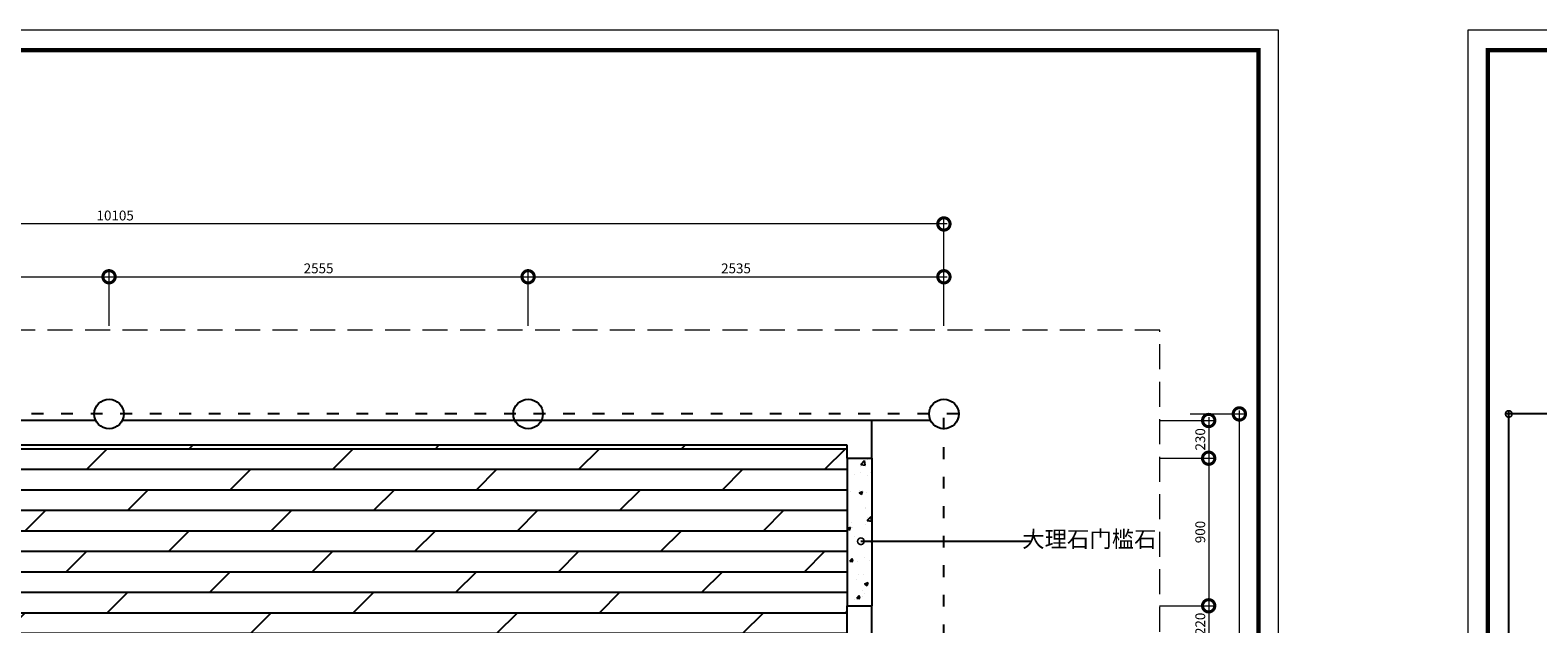
# Model space of a CAD drawing. Units: inches. Extents: x -90034 to 401292, y -211361 to 8993.
# Drawn here: x 91030 to 100222, y -121568 to -117947 of the extents above; entities that cross this region are included whole.
import ezdxf

# ---------------------------------------------------------------- set-up
doc = ezdxf.new("R2010")
doc.units = ezdxf.units.IN
doc.header["$MEASUREMENT"] = 0
doc.linetypes.add('ACAD_ISO03W100', pattern=[30, 12, -18])
doc.linetypes.add('DASHEDX2', pattern=[38.1, 25.4, -12.7])
doc.styles.add('CITYBLUEPRINT', font='stylu.ttf')
doc.styles.get("Standard").update_dxf_attribs({"font": 'arial.ttf'})
doc.dimstyles.new('房间尺寸标注', dxfattribs={"dimtxt": 100, "dimasz": 150, "dimexe": 40, "dimexo": 0, "dimgap": 20, "dimtad": 1, "dimdec": 0, "dimzin": 0, "dimdsep": 46, "dimtxsty": 'CITYBLUEPRINT', "dimblk": 'DOTSMALL', "dimcen": 25, "dimdle": 20, "dimclrd": 1, "dimclre": 1, "dimclrt": 1, "dimadec": 0, "dimazin": 0, "dimtfac": 1, "dimtdec": 0, "dimtix": 1, "dimtmove": 1, "dimatfit": 0, "dimldrblk": 'DOTSMALL', "dimfxl": 300, "dimfxlon": 1, "dimtolj": 1, "dimtzin": 0, "dimlwd": 13, "dimlwe": 13, "dimarcsym": 0})
doc.dimstyles.new('立面图标注', dxfattribs={"dimtxt": 70, "dimasz": 80, "dimexe": 20, "dimexo": 0, "dimgap": 10, "dimtad": 1, "dimdec": 0, "dimzin": 0, "dimdsep": 46, "dimtxsty": 'CITYBLUEPRINT', "dimblk": 'DOTSMALL', "dimcen": 25, "dimdle": 20, "dimclrd": 251, "dimclre": 251, "dimclrt": 251, "dimadec": 0, "dimazin": 0, "dimtfac": 1, "dimtdec": 0, "dimtmove": 2, "dimatfit": 0, "dimldrblk": 'DOTSMALL', "dimfxl": 250, "dimfxlon": 1, "dimtolj": 1, "dimtzin": 0, "dimlwd": 25, "dimlwe": 25, "dimarcsym": 1})
pattern_1 = [(50, (0, 0), (215.17805, -18.82564), [22.5, -247.5]), (355, (0, 0), (-41.6254, 225.65764), [18, -198]), (100.4514, (17.93, -1.57), (173.55281, 206.83186), [19.12206, -210.34263]), (46.1842, (0, 60), (320.1723, -49.6557), [33.75, -371.25]), (96.6356, (26.68, 55.86), (280.3988, 292.23536), [28.6831, -315.5139]), (351.1842, (0, 60), (280.3986, 292.2356), [27, -297]), (21, (30, 45), (179.07212, -120.78567), [22.5, -247.5]), (326, (30, 45), (72.9946, 217.545), [18, -198]), (71.4514, (44.92, 34.93), (252.0668, 96.75915), [19.12206, -210.34263]), (37.5, (0, 0), (3.647957, 99.868156), [0, -195.6, 0, -201, 0, -198.75]), (7.5, (0, 0), (78.92086, 118.323514), [0, -114.6, 0, -191.1, 0, -75.75]), (327.5, (-66.9, 0), (160.14673, -6.76646), [0, -75, 0, -234, 0, -310.5]), (317.5, (-96.9, 0), (174.95585, 30.0315), [0, -97.5, 0, -155.4, 0, -220.5])]

# ---------------------------------------------------------------- blocks, each defined once
blk = doc.blocks.new('_DotSmall')
at = {"color": 0, "linetype": 'ByBlock', "lineweight": 13, "const_width": 0.5}
blk.add_lwpolyline([(-0.0625, 0, 1), (0.0625, 0, 1)], format="xyb", close=True, dxfattribs=at)
blk = doc.blocks.new('*D701')
at = {"color": 1, "lineweight": 13, "transparency": 16777216}
for p, q in [((98214.9, -120307.5), (98214.9, -120577.5)), ((97914.9, -120327.5), (98254.9, -120327.5)), ((97914.9, -120557.5), (98254.9, -120557.5))]:
    blk.add_line(p, q, dxfattribs=at)
at = {"layer": 'Defpoints', "color": 0, "transparency": 16777216}
for p in [(97356, -120327.5), (97356, -120557.5), (98214.9, -120557.5)]:
    blk.add_point(p, dxfattribs=at)
at = {"color": 1, "lineweight": 13, "transparency": 16777216, "xscale": 150, "yscale": 150, "zscale": 150}
for p, rotation in [((98214.9, -120327.5), 90), ((98214.9, -120557.5), 270)]:
    blk.add_blockref('_DotSmall', p, dxfattribs=dict(at, rotation=rotation))
at = {"color": 1, "transparency": 16777216, "insert": (98163.6, -120442.5), "char_height": 60, "attachment_point": 5, "rotation": 90, "style": 'CITYBLUEPRINT'}
blk.add_mtext('\\A1;230', dxfattribs=at)
blk = doc.blocks.new('*D702')
at = {"color": 1, "lineweight": 13, "transparency": 16777216}
for p, q in [((97914.9, -120557.5), (98254.9, -120557.5)), ((98214.9, -120537.5), (98214.9, -121477.5)), ((97914.9, -121457.5), (98254.9, -121457.5))]:
    blk.add_line(p, q, dxfattribs=at)
at = {"layer": 'Defpoints', "color": 0, "transparency": 16777216}
for p in [(97356, -120557.5), (97356, -121457.5), (98214.9, -121457.5)]:
    blk.add_point(p, dxfattribs=at)
at = {"color": 1, "lineweight": 13, "transparency": 16777216, "xscale": 150, "yscale": 150, "zscale": 150}
for p, rotation in [((98214.9, -120557.5), 90), ((98214.9, -121457.5), 270)]:
    blk.add_blockref('_DotSmall', p, dxfattribs=dict(at, rotation=rotation))
at = {"color": 1, "transparency": 16777216, "insert": (98163.7, -121007.5), "char_height": 60, "attachment_point": 5, "rotation": 90, "style": 'CITYBLUEPRINT'}
blk.add_mtext('\\A1;900', dxfattribs=at)
blk = doc.blocks.new('*D703')
at = {"color": 1, "lineweight": 13, "transparency": 16777216}
for p, q in [((97914.9, -121457.5), (98254.9, -121457.5)), ((98214.9, -121437.5), (98214.9, -121697.5)), ((97914.9, -121677.5), (98254.9, -121677.5))]:
    blk.add_line(p, q, dxfattribs=at)
at = {"layer": 'Defpoints', "color": 0, "transparency": 16777216}
for p in [(97356, -121457.5), (97356, -121677.5), (98214.9, -121677.5)]:
    blk.add_point(p, dxfattribs=at)
at = {"color": 1, "lineweight": 13, "transparency": 16777216, "xscale": 150, "yscale": 150, "zscale": 150}
for p, rotation in [((98214.9, -121457.5), 90), ((98214.9, -121677.5), 270)]:
    blk.add_blockref('_DotSmall', p, dxfattribs=dict(at, rotation=rotation))
at = {"color": 1, "transparency": 16777216, "insert": (98163.8, -121567.5), "char_height": 60, "attachment_point": 5, "rotation": 90, "style": 'CITYBLUEPRINT'}
blk.add_mtext('\\A1;220', dxfattribs=at)
blk = doc.blocks.new('*D714')
at = {"color": 1, "lineweight": 13, "transparency": 16777216}
for p, q in [((98101.9, -120287.5), (98441.9, -120287.5)), ((98401.9, -124922.5), (98401.9, -120267.5)), ((98101.9, -124902.5), (98441.9, -124902.5))]:
    blk.add_line(p, q, dxfattribs=at)
at = {"layer": 'Defpoints', "color": 0, "transparency": 16777216}
for p in [(96600.7, -120287.5), (98401.9, -120287.5), (96560.7, -124902.5)]:
    blk.add_point(p, dxfattribs=at)
at = {"color": 1, "lineweight": 13, "transparency": 16777216, "xscale": 150, "yscale": 150, "zscale": 150}
for p, rotation in [((98401.9, -120287.5), 90), ((98401.9, -124902.5), 270)]:
    blk.add_blockref('_DotSmall', p, dxfattribs=dict(at, rotation=rotation))
at = {"color": 1, "transparency": 16777216, "insert": (98350.5, -122595), "char_height": 60, "attachment_point": 5, "rotation": 90, "style": 'CITYBLUEPRINT'}
blk.add_mtext('\\A1;4615', dxfattribs=at)
blk = doc.blocks.new('*D716')
at = {"color": 1, "lineweight": 13, "transparency": 16777216}
for p, q in [((88985.7, -119451.1), (91530.7, -119451.1)), ((89005.7, -119751.1), (89005.7, -119411.1)), ((91510.7, -119751.1), (91510.7, -119411.1))]:
    blk.add_line(p, q, dxfattribs=at)
at = {"layer": 'Defpoints', "color": 0, "transparency": 16777216}
for p in [(91510.7, -119451.1), (89005.7, -120287.5), (91510.7, -120287.5)]:
    blk.add_point(p, dxfattribs=at)
at = {"color": 1, "lineweight": 13, "transparency": 16777216, "xscale": 150, "yscale": 150, "zscale": 150, "rotation": 180}
blk.add_blockref('_DotSmall', (89005.7, -119451.1), dxfattribs=at)
at = {"color": 1, "lineweight": 13, "transparency": 16777216, "xscale": 150, "yscale": 150, "zscale": 150}
blk.add_blockref('_DotSmall', (91510.7, -119451.1), dxfattribs=at)
at = {"color": 1, "transparency": 16777216, "insert": (90258.2, -119399.6), "char_height": 60, "attachment_point": 5, "style": 'CITYBLUEPRINT'}
blk.add_mtext('\\A1;2505', dxfattribs=at)
blk = doc.blocks.new('*D717')
at = {"color": 1, "lineweight": 13, "transparency": 16777216}
for p, q in [((91490.7, -119451.1), (94085.7, -119451.1)), ((91510.7, -119751.1), (91510.7, -119411.1)), ((94065.7, -119751.1), (94065.7, -119411.1))]:
    blk.add_line(p, q, dxfattribs=at)
at = {"layer": 'Defpoints', "color": 0, "transparency": 16777216}
for p in [(94065.7, -119451.1), (91510.7, -120287.5), (94065.7, -120287.5)]:
    blk.add_point(p, dxfattribs=at)
at = {"color": 1, "lineweight": 13, "transparency": 16777216, "xscale": 150, "yscale": 150, "zscale": 150, "rotation": 180}
blk.add_blockref('_DotSmall', (91510.7, -119451.1), dxfattribs=at)
at = {"color": 1, "lineweight": 13, "transparency": 16777216, "xscale": 150, "yscale": 150, "zscale": 150}
blk.add_blockref('_DotSmall', (94065.7, -119451.1), dxfattribs=at)
at = {"color": 1, "transparency": 16777216, "insert": (92788.2, -119399.8), "char_height": 60, "attachment_point": 5, "style": 'CITYBLUEPRINT'}
blk.add_mtext('\\A1;2555', dxfattribs=at)
blk = doc.blocks.new('*D718')
at = {"color": 1, "lineweight": 13, "transparency": 16777216}
for p, q in [((94045.7, -119451.1), (96620.7, -119451.1)), ((94065.7, -119751.1), (94065.7, -119411.1)), ((96600.7, -119751.1), (96600.7, -119411.1))]:
    blk.add_line(p, q, dxfattribs=at)
at = {"layer": 'Defpoints', "color": 0, "transparency": 16777216}
for p in [(96600.7, -119451.1), (94065.7, -120287.5), (96600.7, -120287.5)]:
    blk.add_point(p, dxfattribs=at)
at = {"color": 1, "lineweight": 13, "transparency": 16777216, "xscale": 150, "yscale": 150, "zscale": 150, "rotation": 180}
blk.add_blockref('_DotSmall', (94065.7, -119451.1), dxfattribs=at)
at = {"color": 1, "lineweight": 13, "transparency": 16777216, "xscale": 150, "yscale": 150, "zscale": 150}
blk.add_blockref('_DotSmall', (96600.7, -119451.1), dxfattribs=at)
at = {"color": 1, "transparency": 16777216, "insert": (95333.2, -119399.8), "char_height": 60, "attachment_point": 5, "style": 'CITYBLUEPRINT'}
blk.add_mtext('\\A1;2535', dxfattribs=at)
blk = doc.blocks.new('*D706')
at = {"color": 1, "lineweight": 13, "transparency": 16777216}
for p, q in [((96620.7, -119129), (86475.7, -119129)), ((86495.7, -119429), (86495.7, -119089)), ((96600.7, -119429), (96600.7, -119089))]:
    blk.add_line(p, q, dxfattribs=at)
at = {"layer": 'Defpoints', "color": 0, "transparency": 16777216}
for p in [(86495.7, -119129), (86495.7, -120287.5), (96600.7, -120287.5)]:
    blk.add_point(p, dxfattribs=at)
at = {"color": 1, "lineweight": 13, "transparency": 16777216, "xscale": 150, "yscale": 150, "zscale": 150, "rotation": 180}
blk.add_blockref('_DotSmall', (86495.7, -119129), dxfattribs=at)
at = {"color": 1, "lineweight": 13, "transparency": 16777216, "xscale": 150, "yscale": 150, "zscale": 150}
blk.add_blockref('_DotSmall', (96600.7, -119129), dxfattribs=at)
at = {"color": 1, "transparency": 16777216, "insert": (91548.2, -119077.5), "char_height": 60, "attachment_point": 5, "style": 'CITYBLUEPRINT'}
blk.add_mtext('\\A1;10105', dxfattribs=at)
blk = doc.blocks.new('faag')
at = {"color": 251, "lineweight": 25}
for p, q in [((100294.5, -120287.5), (100024.5, -120287.5)), ((100044.5, -124802.5), (100044.5, -120267.5))]:
    blk.add_line(p, q, dxfattribs=at)

msp = doc.modelspace()

# ---------------------------------------------------------------- hatches: boundary and pattern name
h = msp.add_hatch()
h.set_pattern_fill('AR-CONC', color=251, scale=30)
h.set_pattern_definition(pattern_1)
h.paths.add_polyline_path([(93260.7, -121677.5), (93260.7, -121837.5), (95010.7, -121837.5), (95010.7, -121677.5)])
h.paths.add_polyline_path([(95170.7, -122425), (95000.7, -122425), (95000.7, -124065), (95170.7, -124065)])
h.paths.add_polyline_path([(95810.7, -123320), (95810.7, -123170), (95170.7, -123170), (95170.7, -123320)])
h.paths.add_polyline_path([(87601.2, -125478.3), (87900.2, -125478.3), (87900.2, -125586.9), (87601.2, -125586.9)], flags=9)
h.paths.add_polyline_path([(90111.9, -125478.3), (90404.5, -125478.3), (90404.5, -125586.9), (90111.9, -125586.9)], flags=9)
h.paths.add_polyline_path([(92641.9, -125478.9), (92934.5, -125478.9), (92934.5, -125586.9), (92641.9, -125586.9)], flags=9)
h.paths.add_polyline_path([(95186.9, -125478.9), (95479.5, -125478.9), (95479.5, -125586.9), (95186.9, -125586.9)], flags=9)
h.paths.add_polyline_path([(97121, -125476.9), (97397.4, -125476.9), (97397.4, -125586.9), (97121, -125586.9)], flags=9)
h.paths.add_polyline_path([(91400.2, -125690), (91743.3, -125690), (91743.3, -125797.6), (91400.2, -125797.6)], flags=9)
h.paths.add_polyline_path([(98114.4, -120557.3), (98114.4, -120327.8), (98222.4, -120327.8), (98222.4, -120557.3)], flags=9)
h.paths.add_polyline_path([(98114.6, -121124.1), (98114.6, -120890.9), (98222.4, -120890.9), (98222.4, -121124.1)], flags=9)
h.paths.add_polyline_path([(98114.9, -121682.3), (98114.9, -121452.8), (98222.4, -121452.8), (98222.4, -121682.3)], flags=9)
h.paths.add_polyline_path([(98114.3, -122635.4), (98114.3, -122362.2), (98222.4, -122362.2), (98222.4, -122635.4)], flags=9)
h.paths.add_polyline_path([(98114.3, -124127.9), (98114.3, -123854.7), (98222.4, -123854.7), (98222.4, -124127.9)], flags=9)
h.paths.add_polyline_path([(98301.2, -122744.7), (98301.2, -122445.4), (98409.4, -122445.4), (98409.4, -122744.7)], flags=9)
h.paths.add_polyline_path([(87601.2, -119350.1), (87900.2, -119350.1), (87900.2, -119458.6), (87601.2, -119458.6)], flags=9)
h.paths.add_polyline_path([(90111.9, -119350.1), (90404.5, -119350.1), (90404.5, -119458.6), (90111.9, -119458.6)], flags=9)
h.paths.add_polyline_path([(92641.9, -119350.6), (92934.5, -119350.6), (92934.5, -119458.6), (92641.9, -119458.6)], flags=9)
h.paths.add_polyline_path([(95186.9, -119350.6), (95479.5, -119350.6), (95479.5, -119458.6), (95186.9, -119458.6)], flags=9)
h.paths.add_polyline_path([(91377.4, -119027.9), (91718.9, -119027.9), (91718.9, -119136.5), (91377.4, -119136.5)], flags=9)
h.paths.add_polyline_path([(95229, -127345.1), (96625.3, -127345.1), (96625.3, -127172.3), (95229, -127172.3)], flags=9)
h.paths.add_polyline_path([(97712.1, -126837.1), (98087.2, -126837.1), (98087.2, -127014.8), (97712.1, -127014.8)], flags=9)
h.paths.add_polyline_path([(86137, -126863), (88004.9, -126863), (88004.9, -127191.3), (86137, -127191.3)], flags=9)
h.paths.add_polyline_path([(85955.6, -127446.8), (88117.8, -127446.8), (88117.8, -127179.5), (85955.6, -127179.5)], flags=9)
h.paths.add_polyline_path([(88892.1, -127039.3), (90535.3, -127039.3), (90535.3, -127161.3), (88892.1, -127161.3)], flags=9)
h.paths.add_polyline_path([(96994.3, -127493.8), (97190.3, -127493.8), (97190.3, -127407.5), (96994.3, -127407.5)], flags=9)
h.paths.add_polyline_path([(96993.7, -127145.2), (97232.2, -127145.2), (97232.2, -127032), (96993.7, -127032)], flags=9)
h.paths.add_polyline_path([(97026.1, -126916.1), (97231.1, -126916.1), (97231.1, -126802.9), (97026.1, -126802.9)], flags=9)
h.paths.add_polyline_path([(96985.7, -127399.9), (97190.9, -127399.9), (97190.9, -127286.2), (96985.7, -127286.2)], flags=9)
h.paths.add_polyline_path([(96995.1, -127010.5), (97324.9, -127010.5), (97324.9, -126924.2), (96995.1, -126924.2)], flags=9)
h.paths.add_polyline_path([(96992.9, -127253), (97360.6, -127253), (97360.6, -127153.5), (96992.9, -127153.5)], flags=9)
h.paths.add_polyline_path([(94816.9, -127242.8), (95012.1, -127242.8), (95012.1, -127159), (94816.9, -127159)], flags=9)
h.paths.add_polyline_path([(93455.5, -126995.8), (93650.7, -126995.8), (93650.7, -126912), (93455.5, -126912)], flags=9)
h.paths.add_polyline_path([(94812.5, -127024.8), (95079.9, -127024.8), (95079.9, -126925.3), (94812.5, -126925.3)], flags=9)
h.paths.add_polyline_path([(94810.1, -127149), (95015.4, -127149), (95015.4, -127034.8), (94810.1, -127034.8)], flags=9)
h.paths.add_polyline_path([(93450.1, -127244.1), (93679.5, -127244.1), (93679.5, -127158.4), (93450.1, -127158.4)], flags=9)
h.paths.add_polyline_path([(93450.5, -126915.2), (93689.2, -126915.2), (93689.2, -126801.5), (93450.5, -126801.5)], flags=9)
h.paths.add_polyline_path([(93445.8, -127164.3), (93650.3, -127164.3), (93650.3, -127052.6), (93445.8, -127052.6)], flags=9)
h.paths.add_polyline_path([(93460.1, -127410.4), (93699.7, -127410.4), (93699.7, -127293.7), (93460.1, -127293.7)], flags=9)
h.paths.add_polyline_path([(93465.3, -127494.7), (93728, -127494.7), (93728, -127408.9), (93465.3, -127408.9)], flags=9)
h.paths.add_polyline_path([(92123.4, -127158.1), (92329, -127158.1), (92329, -127043.4), (92123.4, -127043.4)], flags=9)
h.paths.add_polyline_path([(92124.9, -127010.7), (92387.6, -127010.7), (92387.6, -126924.9), (92124.9, -126924.9)], flags=9)
h.paths.add_polyline_path([(92118.2, -127405.6), (92358.1, -127405.6), (92358.1, -127287.9), (92118.2, -127287.9)], flags=9)
h.paths.add_polyline_path([(92130, -126917.1), (92369.6, -126917.1), (92369.6, -126800.5), (92130, -126800.5)], flags=9)
h.paths.add_polyline_path([(92118.3, -127250.6), (92414.7, -127250.6), (92414.7, -127164.3), (92118.3, -127164.3)], flags=9)
h.paths.add_polyline_path([(92123.4, -127493.2), (92419.8, -127493.2), (92419.8, -127406.9), (92123.4, -127406.9)], flags=9)
h.paths.add_polyline_path([(90644.9, -127014.7), (90907.7, -127014.7), (90907.7, -126928.9), (90644.9, -126928.9)], flags=9)
h.paths.add_polyline_path([(90639.4, -126937.4), (90913.2, -126937.4), (90913.2, -126818.8), (90639.4, -126818.8)], flags=9)
h.paths.add_polyline_path([(90644.8, -127107.6), (90974.7, -127107.6), (90974.7, -127021.3), (90644.8, -127021.3)], flags=9)
h.paths.add_polyline_path([(97751.6, -127211.2), (97957.3, -127211.2), (97957.3, -127096), (97751.6, -127096)], flags=9)
h.paths.add_polyline_path([(97761.6, -127490.1), (97924.2, -127490.1), (97924.2, -127403.9), (97761.6, -127403.9)], flags=9)
h.paths.add_polyline_path([(97749.2, -127400.9), (97954.4, -127400.9), (97954.4, -127287.2), (97749.2, -127287.2)], flags=9)
h.paths.add_polyline_path([(94799.9, -126899.8), (95105.8, -126899.8), (95105.8, -126785.1), (94799.9, -126785.1)], flags=9)
h = msp.add_hatch()
h.set_pattern_fill('DOLMIT', color=251, scale=500)
h.paths.add_polyline_path([(86685.7, -120477.5), (86685.7, -121077.5), (86685.7, -120927.5), (86685.7, -121077.5), (86685.7, -124062.5), (86685.7, -124212.5), (86685.7, -124212.5), (86685.7, -124062.5), (86685.7, -124080.9), (86685.7, -124680.9), (93260.7, -124662.5), (93260.7, -123852.5), (93250.7, -123852.5), (93250.7, -123602.5), (93260.7, -123602.5), (93260.7, -123312.5), (93250.7, -123312.5), (93250.7, -123287.5), (93250.7, -123087.5), (93250.7, -123062.5), (93260.7, -123062.5), (93260.7, -122727.5), (93260.7, -121677.5), (95010.7, -121677.5), (96010.7, -121677.5), (96010.7, -121457.5), (96010.7, -120557.5), (96010.7, -120477.5)])
h = msp.add_hatch()
h.set_pattern_fill('AR-CONC', color=251, scale=30)
h.set_pattern_definition(pattern_1)
h.paths.add_polyline_path([(96160.7, -120557.5), (96010.7, -120557.5), (96010.7, -121457.5), (96160.7, -121457.5)])

# ---------------------------------------------------------------- linework, layer by layer
at = {"color": 40, "linetype": 'DASHEDX2', "lineweight": 9, "ltscale": 6}
for p, q in [((97917.7, -119777.5), (85225.7, -119777.5)), ((97917.7, -125273), (97917.7, -119777.5))]:
    msp.add_line(p, q, dxfattribs=at)
at = {"color": 1, "linetype": 'ACAD_ISO03W100', "ltscale": 6}
for p, q in [((96600.7, -124882.5), (96600.7, -120197.5)), ((96690.7, -120287.5), (86585.7, -120287.5))]:
    msp.add_line(p, q, dxfattribs=at)
for p, q in [((91430.1, -120327.5), (89086.3, -120327.5)), ((96520.1, -120327.5), (91591.3, -120327.5)), ((96160.7, -120557.5), (96160.7, -120327.5)), ((96010.7, -120477.5), (86685.7, -120477.5)), ((96010.7, -120557.5), (96010.7, -120477.5)), ((96010.7, -120557.5), (96160.7, -120557.5)), ((96010.7, -120557.5), (96010.7, -121457.5)), ((96160.7, -120557.5), (96160.7, -121457.5)), ((96010.7, -121677.5), (96010.7, -121457.5)), ((96010.7, -121457.5), (96160.7, -121457.5)), ((96160.7, -121677.5), (96160.7, -121457.5))]:
    msp.add_line(p, q)
at = {"color": 6, "lineweight": 9}
for points in [[(98641.3, -127708.5), (98641.3, -117947.2), (84378.9, -117947.2), (84378.9, -127708.5)], [(114056.6, -127708.5), (114056.6, -117947.2), (99794.2, -117947.2), (99794.2, -127708.5)]]:
    msp.add_lwpolyline(points, close=True, dxfattribs=at)
at = {"color": 7, "lineweight": 9, "const_width": 26.5}
for points in [[(98519.3, -127586.5), (98519.3, -118069.2), (84500.9, -118069.2), (84500.9, -127586.5)], [(113934.6, -127586.5), (113934.6, -118069.2), (99916.2, -118069.2), (99916.2, -127586.5)]]:
    msp.add_lwpolyline(points, close=True, dxfattribs=at)
for centre in [(91510.7, -120287.5), (94065.7, -120287.5), (96600.7, -120287.5)]:
    msp.add_circle(centre, 90)

# ---------------------------------------------------------------- block references
msp.add_blockref('faag', (0, 0))
at = {"color": 251, "lineweight": 25, "xscale": 80, "yscale": 80, "zscale": 80, "rotation": 90}
msp.add_blockref('_DotSmall', (100044.5, -120287.5), dxfattribs=at)

# ---------------------------------------------------------------- texts
msp.add_text('大理石门槛石', height=100).set_placement((97078.3, -121100.6))

# ---------------------------------------------------------------- dimensions: what is measured, and where the dimension line sits
for base, p1, p2, picture, middle in [((86495.7, -119129), (96600.7, -120287.5), (86495.7, -120287.5), '*D706', (91548.2, -119077.5)), ((91510.7, -119451.1), (89005.7, -120287.5), (91510.7, -120287.5), '*D716', (90258.2, -119399.6)), ((94065.7, -119451.1), (91510.7, -120287.5), (94065.7, -120287.5), '*D717', (92788.2, -119399.8)), ((96600.7, -119451.1), (94065.7, -120287.5), (96600.7, -120287.5), '*D718', (95333.2, -119399.8))]:
    dim = msp.add_linear_dim(base=base, p1=p1, p2=p2, dimstyle='房间尺寸标注', override={"dimtxt": 60})
    dim.commit()
    dim.dimension.update_dxf_attribs({"geometry": picture, "text_midpoint": middle})
for base, p1, p2, picture, middle in [((98401.9, -120287.5), (96560.7, -124902.5), (96600.7, -120287.5), '*D714', (98350.5, -122595)), ((98214.9, -120557.5), (97356, -120327.5), (97356, -120557.5), '*D701', (98163.6, -120442.5)), ((98214.9, -121457.5), (97356, -120557.5), (97356, -121457.5), '*D702', (98163.7, -121007.5)), ((98214.9, -121677.5), (97356, -121457.5), (97356, -121677.5), '*D703', (98163.8, -121567.5))]:
    dim = msp.add_linear_dim(base=base, p1=p1, p2=p2, angle=90, dimstyle='房间尺寸标注', override={"dimtxt": 60})
    dim.commit()
    dim.dimension.update_dxf_attribs({"geometry": picture, "text_midpoint": middle})

# ---------------------------------------------------------------- leaders
msp.add_leader([(96094.5, -121063.9), (97126, -121063.9)], dimstyle='立面图标注', override={"dimgap": 10, "dimtad": 0})

doc.saveas('drawing.dxf')
